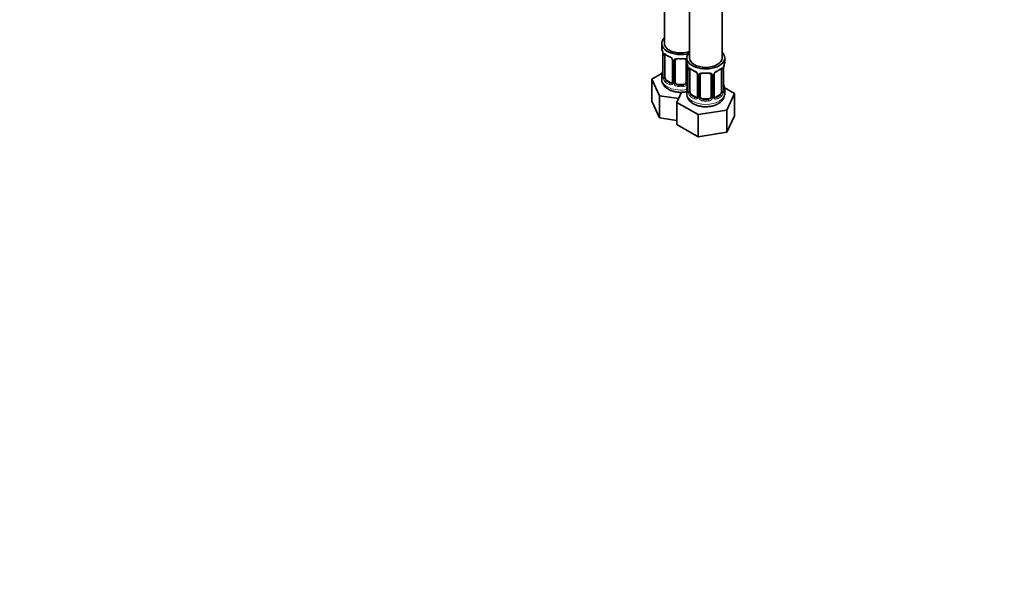
# Model space of a CAD drawing. Units: millimetres. Extents: x 0 to 1478, y 0 to 1758.
# Drawn here: x 754 to 1116, y 0 to 210 of the extents above; entities that cross this region are included whole.
import ezdxf
from ezdxf import colors
from ezdxf.entities.mleader import LeaderData, LeaderLine
from ezdxf.math import Vec2, Vec3

# ---------------------------------------------------------------- set-up
doc = ezdxf.new("R2010")
doc.units = ezdxf.units.MM
doc.layers.add('DV6_Défaut', color=7, linetype='Continuous')
doc.layers.add('Défaut', color=7, linetype='Continuous')

# ---------------------------------------------------------------- blocks, each defined once
blk = doc.blocks.new('_DOT')
at = {"color": 0}
blk.add_line((0, 0), (-1, 0), dxfattribs=at)
at = {"color": 0, "const_width": 0.333}
blk.add_lwpolyline([(-0.1665, 0, 1), (0.1665, 0, 1)], format="xyb", close=True, dxfattribs=at)
blk = doc.blocks.new('SE5')
at = {"layer": 'DV6_Défaut', "color": 7, "linetype": 'Continuous', "lineweight": 35}
for p, q in [((991.03, 447.17), (991.03, 201.03)), ((1000.22, 441.86), (1000.22, 195.73)), ((1012.22, 195.73), (1012.22, 441.86)), ((990.03, 201.03), (990.03, 199.56)), ((990.48, 197.04), (990.48, 188.97)), ((991.23, 188.64), (991.23, 196.7)), ((999.22, 195.73), (999.22, 194.25)), ((1013.22, 194.25), (1013.22, 195.73)), ((993.97, 194.93), (993.97, 186.87)), ((995.03, 186.78), (995.03, 194.84)), ((999.03, 194.84), (999.03, 186.78)), ((990.2, 190.15), (986.43, 187.97)), ((990.03, 189.21), (990.03, 187.97)), ((999.67, 191.73), (999.67, 183.66)), ((1000.42, 183.33), (1000.42, 191.4)), ((1003.17, 189.62), (1003.17, 181.56)), ((1004.22, 181.47), (1004.22, 189.53)), ((1008.22, 189.53), (1008.22, 181.47)), ((1009.27, 181.56), (1009.27, 189.62)), ((1012.02, 191.4), (1012.02, 183.33)), ((1012.77, 183.66), (1012.77, 191.73)), ((986.43, 187.97), (989.27, 181.86)), ((986.43, 179.81), (986.43, 187.97)), ((993.35, 186.6), (991.94, 187.42)), ((998.03, 185.96), (996.03, 185.96)), ((1016.82, 182.67), (1013.05, 184.84)), ((989.27, 181.86), (996.27, 180.77)), ((989.27, 173.69), (989.27, 181.86)), ((997.35, 183.11), (995.62, 179.39)), ((999.22, 183.91), (999.22, 182.66)), ((1002.54, 181.29), (1001.13, 182.11)), ((1011.31, 182.11), (1009.9, 181.29)), ((1013.22, 182.66), (1013.22, 183.91)), ((1013.98, 176.55), (1016.82, 182.67)), ((1016.82, 174.5), (1016.82, 182.67)), ((986.43, 179.81), (989.27, 173.69)), ((995.62, 179.39), (1003.38, 174.91)), ((995.62, 171.22), (995.62, 179.39)), ((1007.22, 180.65), (1005.22, 180.65)), ((1003.38, 174.91), (1013.98, 176.55)), ((1003.38, 166.75), (1003.38, 174.91)), ((1013.98, 168.39), (1013.98, 176.55)), ((1013.98, 168.39), (1016.82, 174.5)), ((989.27, 173.69), (995.62, 172.71)), ((995.62, 171.22), (1003.38, 166.75)), ((1003.38, 166.75), (1013.98, 168.39))]:
    blk.add_line(p, q, dxfattribs=at)
at = {"layer": 'DV6_Défaut', "color": 7, "linetype": 'Continuous', "lineweight": 18}
for p, q in [((990.51, 196.95), (990.51, 188.89)), ((990.62, 188.73), (990.62, 196.79)), ((994.21, 194.72), (994.21, 186.66)), ((994.49, 186.59), (994.49, 194.65)), ((999.57, 192.58), (999.57, 186.59)), ((999.7, 191.64), (999.7, 183.58)), ((999.81, 183.42), (999.81, 191.49)), ((1003.41, 189.41), (1003.41, 181.35)), ((1003.68, 181.28), (1003.68, 189.35)), ((1008.76, 189.35), (1008.76, 181.28)), ((1009.03, 181.35), (1009.03, 189.41)), ((1012.63, 191.49), (1012.63, 183.42)), ((1012.74, 183.58), (1012.74, 191.64)), ((991.94, 187.42), (991.71, 187.28)), ((993.35, 186.6), (993.12, 186.47)), ((996.03, 185.96), (996.03, 185.77)), ((998.03, 185.96), (998.03, 185.77)), ((1001.13, 182.11), (1000.9, 181.98)), ((1002.54, 181.29), (1002.31, 181.16)), ((1009.9, 181.29), (1010.13, 181.16)), ((1011.31, 182.11), (1011.54, 181.98)), ((1005.22, 180.65), (1005.22, 180.47)), ((1007.22, 180.65), (1007.22, 180.47))]:
    blk.add_line(p, q, dxfattribs=at)
at = {"layer": 'DV6_Défaut', "color": 7, "linetype": 'Continuous', "lineweight": 35}
for centre, radius, start, end in [((975.86, 194.76), 14.86, 10.7478, 16.3941), ((986.95, 196.91), 3.55, 0.6583, 9.9884), ((995.41, 202.08), 6.44, 232.206, 247.7239), ((992.24, 194.42), 1.85, 27.8516, 66.9049), ((993.47, 194.99), 0.499, 353.5292, 35.1887), ((995.22, 194.97), 0.178, 129.3113, 188.1309), ((985.05, 189.45), 14.86, 10.7478, 16.3941), ((996.14, 191.6), 3.55, 0.6583, 9.9884), ((1016.29, 191.6), 3.55, 170.0079, 179.3454), ((1027.39, 189.45), 14.86, 163.606, 169.2521), ((975.86, 194.02), 14.86, 343.6059, 349.2522), ((989.5, 188.92), 0.979, 346.2184, 3.6061), ((1004.6, 196.77), 6.44, 232.206, 247.7239), ((1001.44, 189.11), 1.85, 27.8516, 66.9049), ((1002.66, 189.69), 0.499, 353.5292, 35.1887), ((1004.42, 189.66), 0.178, 129.3113, 188.1309), ((1009.87, 189.66), 0.589, 147.8317, 183.3043), ((1011, 189.1), 1.85, 112.9972, 151.8699), ((1007.68, 197.06), 6.76, 292.6498, 307.4204), ((985.05, 188.71), 14.86, 343.6059, 349.2522), ((1027.39, 188.71), 14.86, 190.7479, 196.394), ((998.69, 183.61), 0.979, 346.2184, 3.6061), ((1009.52, 181.51), 0.241, 165.9414, 225.0313), ((1013.81, 183.63), 1.04, 177.7229, 193.858)]:
    blk.add_arc(centre, radius, start, end, dxfattribs=at)
at = {"layer": 'DV6_Défaut', "color": 7, "linetype": 'Continuous', "lineweight": 18}
for centre, radius, start, end in [((991.72, 196.84), 1.11, 160.4927, 182.2972), ((991.91, 194.01), 2.5, 29.8198, 66.9998), ((993.05, 194.7), 1.16, 1.0203, 28.275), ((995.27, 194.67), 0.785, 144.9712, 180.8641), ((1000.92, 191.53), 1.11, 160.4927, 182.2972), ((1011.53, 191.53), 1.1, 357.6841, 19.526), ((989.21, 188.85), 1.29, 343.3385, 1.8084), ((993.51, 188.76), 2.89, 180.5093, 191.9483), ((1001.1, 188.7), 2.5, 29.8198, 66.9998), ((1002.24, 189.39), 1.16, 1.0203, 28.275), ((1004.46, 189.36), 0.785, 144.9712, 180.8641), ((1007.98, 189.36), 0.785, 359.1311, 35.0336), ((1010.2, 189.39), 1.16, 151.7186, 178.9861), ((1011.34, 188.7), 2.5, 113.0004, 150.18), ((992.97, 188.51), 2.32, 188.7542, 226.8152), ((993.33, 186.82), 0.972, 242.8666, 320.2121), ((993.4, 187.16), 0.746, 247.8303, 299.9362), ((993.43, 186.64), 0.779, 325.2937, 1.0277), ((995.58, 186.61), 1.1, 180.837, 209.4908), ((996.12, 186.93), 1.72, 210.2871, 265.0453), ((996.21, 186.97), 1.21, 206.8319, 261.5389), ((997.86, 186.96), 1.2, 278.249, 333.3802), ((997.94, 186.93), 1.72, 274.9548, 329.7127), ((998.47, 186.61), 1.1, 330.5042, 359.168), ((998.41, 183.54), 1.29, 343.3385, 1.8084), ((1002.71, 183.45), 2.89, 180.5093, 191.9483), ((1002.16, 183.2), 2.32, 188.7542, 226.8152), ((1002.6, 181.85), 0.746, 247.8303, 299.9362), ((1002.63, 181.33), 0.779, 325.2937, 1.0277), ((1004.78, 181.3), 1.1, 180.837, 209.4908), ((1005.4, 181.66), 1.21, 206.8319, 261.5389), ((1007.05, 181.65), 1.2, 278.249, 333.3802), ((1007.66, 181.3), 1.1, 330.5042, 359.168), ((1009.81, 181.33), 0.779, 178.9659, 214.7127), ((1009.84, 181.84), 0.735, 239.0901, 292.8078), ((1010.28, 183.2), 2.32, 313.1842, 351.2464), ((1009.74, 183.45), 2.89, 348.0493, 359.4931), ((1014.03, 183.54), 1.29, 178.1771, 196.676), ((1002.52, 181.51), 0.972, 242.8666, 320.2121), ((1005.31, 181.63), 1.72, 210.2871, 265.0453), ((1007.13, 181.63), 1.72, 274.9548, 329.7127), ((1009.92, 181.51), 0.972, 219.7872, 297.134)]:
    blk.add_arc(centre, radius, start, end, dxfattribs=at)
at = {"layer": 'DV6_Défaut', "color": 7, "linetype": 'Continuous', "lineweight": 35}
for centre, major_axis, ratio, start_param, end_param in [((997.03, 201.03), (7, 0), 0.57735, 2.600493, 5.185947), ((997.03, 199.56), (7, 0), 0.57735, 3.141593, 3.293694), ((997.03, 201.03), (6, 0), 0.57735, 3.141593, 5.273426), ((990.88, 197.04), (0.4, 0), 0.57735, 3.141591, 3.513239), ((991.94, 196.3), (-0.5, 0.866), 0.57735, 0.338885, 0.785398), ((996.03, 195.8), (0.035, 0.398), 0.123712, 3.152738, 3.762557), ((997.03, 199.24), (6.6, 0), 0.57735, 4.560288, 4.86449), ((998.03, 195.8), (-0.035, 0.398), 0.123712, 2.520628, 3.128536), ((1006.22, 195.73), (7, 0), 0.57735, 2.600493, 6.283185), ((1006.22, 195.73), (6, 0), 0.57735, 3.141593, 6.283185), ((1006.22, 195.73), (7, 0), 0.57735, 0, 0.5411), ((994.37, 194.93), (0.4, 0), 0.57735, 3.120455, 3.141591), ((996.03, 194.84), (-1, 0), 0.816497, 6.159227, 6.283185), ((998.03, 194.84), (-1, 0), 0.816497, 3.141593, 3.588106), ((1006.22, 194.25), (7, 0), 0.57735, 3.141593, 3.293694), ((1006.22, 194.25), (-7, 0), 0.57735, 2.989492, 3.141593), ((997.03, 189.21), (7, 0), 0.57735, 2.989492, 3.293694), ((990.83, 191.17), (0.395, -0.063), 0.166114, 2.853764, 3.653865), ((991.94, 188.23), (-0.5, 0.866), 0.57735, 0.785398, 1.231911), ((991.94, 188.23), (0.5, -0.866), 0.57735, 4.373504, 5.497787), ((1000.07, 191.73), (0.4, 0), 0.57735, 3.141591, 3.513239), ((1001.13, 190.99), (-0.5, 0.866), 0.57735, 0.338885, 0.785398), ((1003.57, 189.62), (0.4, 0), 0.57735, 3.120455, 3.141591), ((1005.22, 189.53), (-1, 0), 0.816497, 6.159227, 6.283185), ((1005.22, 190.49), (0.035, 0.398), 0.123712, 3.152738, 3.762557), ((1006.22, 193.93), (6.6, 0), 0.57735, 4.560288, 4.86449), ((1007.22, 190.49), (-0.035, 0.398), 0.123712, 2.520628, 3.128536), ((1007.22, 189.53), (-1, 0), 0.816497, 3.141593, 3.588106), ((1010.13, 191.18), (-0.156, 0.368), 0.483207, 3.113931, 3.142102), ((1011.31, 190.99), (0.5, 0.866), 0.57735, 5.497787, 5.9443), ((1012.37, 191.73), (-0.4, 0), 0.57735, 2.769946, 3.141593), ((993.35, 187.42), (-0.5, 0.866), 0.57735, 2.356194, 3.141593), ((994.37, 186.87), (0.4, 0), 0.57735, 3.11728, 3.141593), ((996.03, 186.78), (1, 0), 0.816497, 3.141593, 3.588106), ((996.03, 186.78), (-1, 0), 0.816497, 0.446513, 1.570796), ((997.03, 189.54), (-6.6, 0), 0.57735, 1.418695, 1.722897), ((998.03, 186.78), (1, 0), 0.816497, 4.712389, 5.836672), ((998.03, 186.78), (1, 0), 0.816497, 5.836672, 6.283185), ((1000.02, 185.86), (0.395, -0.063), 0.166114, 2.853764, 3.653865), ((1012.42, 185.86), (-0.395, -0.063), 0.166114, 2.62932, 3.429422), ((1006.22, 183.91), (7, 0), 0.57735, 2.989492, 3.293694), ((1001.13, 182.93), (-0.5, 0.866), 0.57735, 0.785398, 1.231911), ((1001.13, 182.93), (0.5, -0.866), 0.57735, 4.373504, 5.497787), ((1002.54, 182.11), (-0.5, 0.866), 0.57735, 2.356194, 3.141593), ((1003.57, 181.56), (0.4, 0), 0.57735, 3.11728, 3.141593), ((1005.22, 181.47), (1, 0), 0.816497, 3.141593, 3.588106), ((1005.22, 181.47), (-1, 0), 0.816497, 0.446513, 1.570796), ((1007.22, 181.47), (1, 0), 0.816497, 4.712389, 5.836672), ((1007.22, 181.47), (1, 0), 0.816497, 5.836672, 6.283185), ((1009.9, 182.11), (0.5, 0.866), 0.57735, 3.203365, 3.926991), ((1011.31, 182.93), (0.5, 0.866), 0.57735, 3.926991, 5.051274), ((1011.31, 182.93), (0.5, 0.866), 0.57735, 5.051274, 5.497787), ((1006.22, 183.91), (-7, 0), 0.57735, 2.989492, 3.293694), ((1006.22, 184.23), (-6.6, 0), 0.57735, 1.418695, 1.722897)]:
    blk.add_ellipse(centre, major_axis=major_axis, ratio=ratio, start_param=start_param, end_param=end_param, dxfattribs=at)
at = {"layer": 'DV6_Défaut', "color": 7, "linetype": 'Continuous', "lineweight": 18}
for centre, major_axis, ratio, start_param, end_param in [((990.98, 196.89), (0.4, 0), 0.57735, 3.555344, 5.371005), ((991.04, 197.31), (0.373, -0.146), 0.85055, 3.855675, 5.740852), ((997.03, 199.56), (-7, 0), 0.57735, 0.633297, 0.937499), ((991.71, 197.31), (0.247, 0.314), 0.658162, 2.44473, 3.142137), ((993.12, 196.49), (0.156, 0.368), 0.483207, 2.29088, 3.156453), ((997.03, 199.56), (-7, 0), 0.57735, 1.418695, 1.722897), ((996.03, 195.8), (0.035, 0.398), 0.123712, 2.191761, 3.152738), ((998.03, 195.8), (-0.035, 0.398), 0.123712, 3.128536, 4.091425), ((994.24, 195.46), (0.359, 0.176), 0.358003, 3.116517, 4.05706), ((994.37, 194.93), (0.4, 0), 0.57735, 3.141591, 4.298637), ((994.63, 194.87), (0.4, 0), 0.57735, 4.340743, 6.156403), ((994.77, 195.33), (-0.332, 0.222), 0.641506, 1.587428, 3.138401), ((999.29, 195.33), (0.332, 0.222), 0.641506, 2.810581, 4.111274), ((999.42, 194.87), (-0.4, 0), 0.57735, 0.126783, 1.034445), ((1000.24, 192), (0.373, -0.146), 0.85055, 3.855675, 5.740852), ((1006.22, 194.25), (-7, 0), 0.57735, 0.633297, 0.937499), ((1000.9, 192), (0.247, 0.314), 0.658162, 2.44473, 3.142137), ((1006.22, 194.25), (7, 0), 0.57735, 5.345686, 5.649888), ((1011.54, 192), (-0.247, 0.314), 0.658162, 3.141076, 3.838456), ((1012.2, 192), (-0.373, -0.146), 0.85055, 0.542333, 2.42751), ((990.5, 189.79), (0.387, -0.103), 0.80707, 1.846723, 3.352676), ((990.5, 188.64), (-0.387, -0.103), 0.80707, 4.501306, 6.072102), ((997.03, 189.54), (6.6, 0), 0.57735, 3.017713, 3.265472), ((990.83, 188.56), (0.381, -0.123), 0.86268, 3.124769, 3.728142), ((990.88, 188.97), (0.4, 0), 0.57735, 3.141593, 3.513239), ((990.98, 188.82), (-0.4, 0), 0.57735, 0.413752, 2.229412), ((991.04, 188.25), (-0.392, -0.078), 0.178244, 0.357599, 2.242775), ((1000.18, 191.58), (0.4, 0), 0.57735, 3.555344, 5.371005), ((1002.31, 191.18), (0.156, 0.368), 0.483207, 2.29088, 3.156453), ((1003.44, 190.15), (0.359, 0.176), 0.358003, 3.116517, 4.05706), ((1003.57, 189.62), (0.4, 0), 0.57735, 3.141591, 4.298637), ((1003.82, 189.56), (0.4, 0), 0.57735, 4.340743, 6.156403), ((1003.96, 190.03), (-0.332, 0.222), 0.641506, 1.587428, 3.138401), ((1006.22, 194.25), (-7, 0), 0.57735, 1.418695, 1.722897), ((1005.22, 190.49), (0.035, 0.398), 0.123712, 2.191761, 3.152738), ((1007.22, 190.49), (-0.035, 0.398), 0.123712, 3.128536, 4.091425), ((1008.48, 190.03), (0.332, 0.222), 0.641506, 2.810581, 4.695758), ((1008.62, 189.56), (-0.4, 0), 0.57735, 0.126783, 1.942443), ((1008.87, 189.62), (-0.4, 0), 0.57735, 1.984548, 3.160038), ((1009, 190.15), (-0.359, 0.176), 0.358003, 2.226125, 3.154722), ((1010.13, 191.18), (-0.156, 0.368), 0.483207, 3.142102, 3.992305), ((1012.26, 191.58), (-0.4, 0), 0.57735, 0.912181, 2.727841), ((997.03, 187.97), (7, 0), 0.57735, 3.141593, 5.032612), ((991.71, 186.96), (-0.247, -0.314), 0.658162, 4.015526, 5.586322), ((997.03, 189.21), (-7, 0), 0.57735, 0.633297, 0.937499), ((997.03, 189.54), (-6.6, 0), 0.57735, 0.633297, 0.937499), ((993.12, 186.14), (-0.156, -0.368), 0.483207, 3.861676, 5.432473), ((994.24, 186.41), (0.333, -0.222), 0.670791, 3.119108, 4.652076), ((994.37, 186.87), (0.4, 0), 0.57735, 3.141593, 4.298637), ((994.63, 186.81), (-0.4, 0), 0.57735, 1.19915, 3.01481), ((994.77, 186.28), (-0.355, -0.185), 0.387288, 0.98259, 2.867767), ((996.03, 185.45), (-0.035, -0.398), 0.123712, 3.762557, 5.333353), ((997.03, 189.21), (7, 0), 0.57735, 4.560288, 4.86449), ((998.03, 185.45), (0.035, -0.398), 0.123712, 0.949832, 2.520628), ((999.29, 186.28), (0.355, -0.185), 0.387288, 3.415419, 5.300595), ((999.42, 186.81), (0.4, 0), 0.57735, 3.268375, 5.084035), ((999.7, 184.48), (0.387, -0.103), 0.80707, 1.846723, 3.352676), ((1006.22, 184.23), (6.6, 0), 0.57735, 3.017713, 3.265472), ((1012.74, 184.48), (-0.387, -0.103), 0.80707, 2.93051, 4.436462), ((1006.22, 184.23), (-6.6, 0), 0.57735, 3.017713, 3.265472), ((1006.22, 182.66), (7, 0), 0.57735, 3.141593, 6.283185), ((999.7, 183.33), (-0.387, -0.103), 0.80707, 4.501306, 6.072102), ((1000.02, 183.25), (0.381, -0.123), 0.86268, 3.124769, 3.728142), ((1000.07, 183.66), (0.4, 0), 0.57735, 3.141593, 3.513239), ((1000.18, 183.52), (-0.4, 0), 0.57735, 0.413752, 2.229412), ((1000.24, 182.95), (-0.392, -0.078), 0.178244, 0.357599, 2.242775), ((1000.9, 181.65), (-0.247, -0.314), 0.658162, 4.015526, 5.586322), ((1006.22, 183.91), (-7, 0), 0.57735, 0.633297, 0.937499), ((1006.22, 184.23), (-6.6, 0), 0.57735, 0.633297, 0.937499), ((1002.31, 180.83), (-0.156, -0.368), 0.483207, 3.861676, 5.432473), ((1003.44, 181.1), (0.333, -0.222), 0.670791, 3.119108, 4.652076), ((1003.57, 181.56), (0.4, 0), 0.57735, 3.141593, 4.298637), ((1003.82, 181.5), (-0.4, 0), 0.57735, 1.19915, 3.01481), ((1003.96, 180.98), (-0.355, -0.185), 0.387288, 0.98259, 2.867767), ((1008.48, 180.98), (0.355, -0.185), 0.387288, 3.415419, 5.300595), ((1008.62, 181.5), (0.4, 0), 0.57735, 3.268375, 5.084035), ((1008.87, 181.56), (-0.4, 0), 0.57735, 1.984548, 3.141593), ((1009, 181.1), (-0.333, -0.222), 0.670791, 1.631109, 3.173949), ((1006.22, 184.23), (6.6, 0), 0.57735, 5.345686, 5.649888), ((1010.13, 180.83), (0.156, -0.368), 0.483207, 0.850713, 2.421509), ((1006.22, 183.91), (7, 0), 0.57735, 5.345686, 5.649888), ((1011.54, 181.65), (0.247, -0.314), 0.658162, 0.696863, 2.267659), ((1012.2, 182.95), (0.392, -0.078), 0.178244, 4.04041, 5.925586), ((1012.26, 183.52), (0.4, 0), 0.57735, 4.053773, 5.869434), ((1012.37, 183.66), (-0.4, 0), 0.57735, 2.769946, 3.141593), ((1012.74, 183.33), (0.387, -0.103), 0.80707, 0.211083, 1.781879), ((1012.42, 183.25), (-0.381, -0.123), 0.86268, 2.555043, 3.156644), ((1005.22, 180.14), (-0.035, -0.398), 0.123712, 3.762557, 5.333353), ((1006.22, 183.91), (7, 0), 0.57735, 4.560288, 4.86449), ((1007.22, 180.14), (0.035, -0.398), 0.123712, 0.949832, 2.520628)]:
    blk.add_ellipse(centre, major_axis=major_axis, ratio=ratio, start_param=start_param, end_param=end_param, dxfattribs=at)
for points, knots in [([(990.68, 197.21), (990.71, 197.27), (990.75, 197.32), (990.84, 197.38), (990.89, 197.39), (991.01, 197.38), (991.08, 197.36), (991.22, 197.29), (991.3, 197.24), (991.39, 197.17)], [0, 0, 0, 0, 0.25, 0.25, 0.5, 0.5, 0.75, 0.75, 1, 1, 1, 1]), ([(994.63, 195.12), (994.69, 195.2), (994.77, 195.28), (994.96, 195.4), (995.07, 195.45), (995.3, 195.53), (995.43, 195.55), (995.69, 195.58), (995.83, 195.58), (995.97, 195.57)], [0, 0, 0, 0, 0.25, 0.25, 0.5, 0.5, 0.75, 0.75, 1, 1, 1, 1]), ([(998.09, 195.57), (998.23, 195.58), (998.36, 195.58), (998.63, 195.55), (998.75, 195.53), (998.99, 195.45), (999.1, 195.4), (999.21, 195.33), (999.22, 195.32), (999.24, 195.31)], [0, 0, 0, 0, 0.315264, 0.315264, 0.630529, 0.630529, 0.945793, 0.945793, 1, 1, 1, 1]), ([(999.87, 191.9), (999.9, 191.97), (999.94, 192.01), (1000.03, 192.07), (1000.08, 192.08), (1000.2, 192.07), (1000.27, 192.05), (1000.42, 191.98), (1000.49, 191.93), (1000.58, 191.86)], [0, 0, 0, 0, 0.25, 0.25, 0.5, 0.5, 0.75, 0.75, 1, 1, 1, 1]), ([(1011.86, 191.86), (1011.95, 191.93), (1012.02, 191.98), (1012.17, 192.05), (1012.24, 192.07), (1012.36, 192.08), (1012.41, 192.07), (1012.5, 192.01), (1012.54, 191.97), (1012.57, 191.9)], [0, 0, 0, 0, 0.25, 0.25, 0.5, 0.5, 0.75, 0.75, 1, 1, 1, 1]), ([(990.45, 188.48), (990.43, 188.41), (990.4, 188.37), (990.34, 188.32), (990.31, 188.31), (990.24, 188.33), (990.21, 188.36), (990.16, 188.46), (990.13, 188.52), (990.11, 188.6)], [0, 0, 0, 0, 0.25, 0.25, 0.5, 0.5, 0.75, 0.75, 1, 1, 1, 1]), ([(991.3, 188.25), (991.31, 188.15), (991.33, 188.06), (991.38, 187.87), (991.41, 187.78), (991.51, 187.52), (991.6, 187.38), (991.71, 187.28)], [0, 0, 0, 0, 0.25, 0.25, 0.5, 0.5, 1, 1, 1, 1]), ([(1003.82, 189.81), (1003.88, 189.9), (1003.96, 189.97), (1004.15, 190.1), (1004.26, 190.15), (1004.49, 190.22), (1004.62, 190.25), (1004.88, 190.27), (1005.02, 190.27), (1005.16, 190.26)], [0, 0, 0, 0, 0.25, 0.25, 0.5, 0.5, 0.75, 0.75, 1, 1, 1, 1]), ([(1007.28, 190.26), (1007.42, 190.27), (1007.56, 190.27), (1007.82, 190.25), (1007.95, 190.22), (1008.18, 190.15), (1008.29, 190.1), (1008.48, 189.97), (1008.56, 189.9), (1008.62, 189.81)], [0, 0, 0, 0, 0.25, 0.25, 0.5, 0.5, 0.75, 0.75, 1, 1, 1, 1]), ([(999.64, 183.17), (999.62, 183.1), (999.59, 183.06), (999.53, 183.01), (999.5, 183), (999.44, 183.02), (999.4, 183.05), (999.35, 183.15), (999.32, 183.21), (999.3, 183.29)], [0, 0, 0, 0, 0.25, 0.25, 0.5, 0.5, 0.75, 0.75, 1, 1, 1, 1]), ([(1000.49, 182.94), (1000.51, 182.84), (1000.52, 182.75), (1000.57, 182.56), (1000.6, 182.47), (1000.7, 182.22), (1000.79, 182.07), (1000.9, 181.98)], [0, 0, 0, 0, 0.25, 0.25, 0.5, 0.5, 1, 1, 1, 1]), ([(1011.54, 181.98), (1011.59, 182.02), (1011.64, 182.08), (1011.73, 182.22), (1011.77, 182.3), (1011.87, 182.55), (1011.92, 182.75), (1011.95, 182.94)], [0, 0, 0, 0, 0.25, 0.25, 0.5, 0.5, 1, 1, 1, 1]), ([(1013.14, 183.29), (1013.12, 183.21), (1013.09, 183.15), (1013.04, 183.05), (1013, 183.02), (1012.94, 183), (1012.91, 183.01), (1012.85, 183.06), (1012.82, 183.1), (1012.8, 183.17)], [0, 0, 0, 0, 0.25, 0.25, 0.5, 0.5, 0.75, 0.75, 1, 1, 1, 1])]:
    blk.add_open_spline(points, degree=3, knots=knots, dxfattribs=at)
at = {"layer": 'DV6_Défaut', "color": 7, "linetype": 'Continuous', "lineweight": 35}
for points, knots in [([(991.28, 197.1), (991.28, 197.1), (991.28, 197.1), (991.34, 197.08), (991.42, 197.02), (991.46, 196.99)], [0, 0, 0, 0, 0.133343, 0.589053, 1, 1, 1, 1]), ([(995.1, 195.11), (995.11, 195.12), (995.14, 195.19), (995.29, 195.3), (995.58, 195.39), (995.85, 195.42), (995.98, 195.4), (995.99, 195.39)], [0, 0, 0, 0, 0.054911, 0.372427, 0.662705, 0.972284, 1, 1, 1, 1]), ([(998.06, 195.39), (998.09, 195.4), (998.23, 195.41), (998.5, 195.39), (998.77, 195.29), (998.93, 195.17), (998.96, 195.1), (998.97, 195.07)], [0, 0, 0, 0, 0.060564, 0.334154, 0.612054, 0.888211, 1, 1, 1, 1]), ([(990.45, 188.69), (990.45, 188.68), (990.44, 188.66), (990.44, 188.66), (990.44, 188.66)], [0, 0, 0, 0, 0.496221, 1, 1, 1, 1]), ([(1000.47, 191.79), (1000.47, 191.79), (1000.47, 191.79), (1000.53, 191.77), (1000.61, 191.72), (1000.65, 191.68)], [0, 0, 0, 0, 0.133343, 0.589053, 1, 1, 1, 1]), ([(1004.29, 189.8), (1004.3, 189.81), (1004.34, 189.88), (1004.48, 189.99), (1004.78, 190.08), (1005.04, 190.11), (1005.17, 190.09), (1005.18, 190.09)], [0, 0, 0, 0, 0.054911, 0.372427, 0.662705, 0.972284, 1, 1, 1, 1]), ([(1007.26, 190.09), (1007.28, 190.09), (1007.42, 190.11), (1007.69, 190.08), (1007.97, 189.98), (1008.12, 189.87), (1008.15, 189.79), (1008.16, 189.76)], [0, 0, 0, 0, 0.060564, 0.334154, 0.612054, 0.888211, 1, 1, 1, 1]), ([(1011.79, 191.68), (1011.8, 191.69), (1011.87, 191.75), (1011.95, 191.79), (1011.97, 191.79), (1011.97, 191.79)], [0, 0, 0, 0, 0.1492601, 0.6428562, 1, 1, 1, 1]), ([(990.05, 187.95), (990.05, 187.84), (990.02, 187.46), (990.21, 186.73), (990.61, 185.89), (991.21, 185.14), (992, 184.47), (992.97, 183.91), (994.09, 183.48), (995.33, 183.19), (996.62, 183.06), (997.93, 183.09), (998.79, 183.22), (999.21, 183.31), (999.22, 183.31)], [0, 0, 0, 0, 0.026862, 0.114893, 0.201694, 0.290554, 0.384077, 0.483031, 0.585678, 0.689068, 0.792096, 0.895029, 0.998507, 1, 1, 1, 1]), ([(999.25, 182.7), (999.24, 182.46), (999.24, 181.96), (999.51, 181.14), (999.98, 180.33), (1000.64, 179.6), (1001.49, 178.97), (1002.51, 178.45), (1003.68, 178.06), (1004.94, 177.82), (1006.25, 177.75), (1007.56, 177.83), (1008.82, 178.07), (1009.92, 178.45), (1010.48, 178.74), (1010.76, 178.89)], [0, 0, 0, 0, 0.050302, 0.122046, 0.193611, 0.267682, 0.346006, 0.428529, 0.513342, 0.598188, 0.682746, 0.767389, 0.852629, 0.939074, 1, 1, 1, 1]), ([(999.64, 183.38), (999.64, 183.37), (999.63, 183.35), (999.63, 183.35), (999.63, 183.35)], [0, 0, 0, 0, 0.496221, 1, 1, 1, 1]), ([(1010.76, 178.89), (1010.97, 179.02), (1011.43, 179.3), (1012.12, 179.91), (1012.7, 180.69), (1013.07, 181.53), (1013.24, 182.22), (1013.21, 182.57), (1013.2, 182.64)], [0, 0, 0, 0, 0.136881, 0.357061, 0.565058, 0.763485, 0.957096, 1, 1, 1, 1]), ([(1012.81, 183.35), (1012.81, 183.35), (1012.81, 183.35), (1012.8, 183.37), (1012.8, 183.38)], [0, 0, 0, 0, 0.487224, 1, 1, 1, 1])]:
    blk.add_open_spline(points, degree=3, knots=knots, dxfattribs=at)
at = {"layer": 'DV6_Défaut', "color": 7, "linetype": 'Continuous', "lineweight": 18}
blk.add_open_spline([(1011.95, 191.71), (1011.94, 191.74), (1011.93, 191.76), (1011.92, 191.78)], degree=3, dxfattribs=at)
at = {"layer": 'DV6_Défaut', "color": 7, "linetype": 'Continuous', "lineweight": 35}
for points in [[(993.91, 186.63), (993.91, 186.6), (993.86, 186.57), (993.76, 186.53)], [(993.97, 186.87), (993.97, 186.75), (993.95, 186.67), (993.9, 186.64)], [(1003.1, 181.32), (1003.1, 181.3), (1003.05, 181.26), (1002.95, 181.22)], [(1003.16, 181.56), (1003.16, 181.44), (1003.14, 181.37), (1003.1, 181.33)], [(1009.46, 181.21), (1009.45, 181.2), (1009.42, 181.25), (1009.36, 181.34)]]:
    blk.add_open_spline(points, degree=3, dxfattribs=at)

msp = doc.modelspace()

# ---------------------------------------------------------------- block references
at = {"layer": 'Défaut'}
msp.add_blockref('SE5', (0, 0), dxfattribs=at)

# ---------------------------------------------------------------- leaders
at = {"layer": 'Défaut', "color": 7, "linetype": 'Continuous', "lineweight": 18}
ml = msp.add_multileader_mtext('Standard', dxfattribs=at)
ml.set_content('{\\pxsm0.9;\\fSolid Edge ISO|b1||i0||c0|p34;\\W1.;27/01/2020\\P}', color=256)
ml.set_leader_properties()
ml.set_arrow_properties(name='DOT')
ml.build(insert=Vec2(0, 0))
ml.multileader.update_dxf_attribs({"leader_type": 0, "dogleg_length": 0, "arrow_head_size": 12})
ctx = ml.context
ctx.base_point, ctx.char_height, ctx.arrow_head_size, ctx.landing_gap_size = Vec3(1390.41, 1750.71), 12, 12, 4.2
notes = []
notes.append((ctx, [(0, (0, 0, 0), (0, 0), (1, 0), 1, [])]))
ctx.mtext.insert = Vec3(1392.41, 1756.83)
for ctx, leaders in notes:
    for number, flags, end, landing, length, lines in leaders:
        leader = LeaderData()
        leader.index, (leader.has_last_leader_line, leader.has_dogleg_vector, leader.attachment_direction) = number, flags
        leader.last_leader_point, leader.dogleg_vector, leader.dogleg_length = Vec3(end), Vec3(landing), length
        for number, points, colour, breaks in lines:
            line = LeaderLine()
            line.index, line.vertices, line.color, line.breaks = number, Vec3.list(points), colors.encode_raw_color(colour), breaks
            leader.lines.append(line)
        ctx.leaders.append(leader)

doc.saveas('drawing.dxf')
